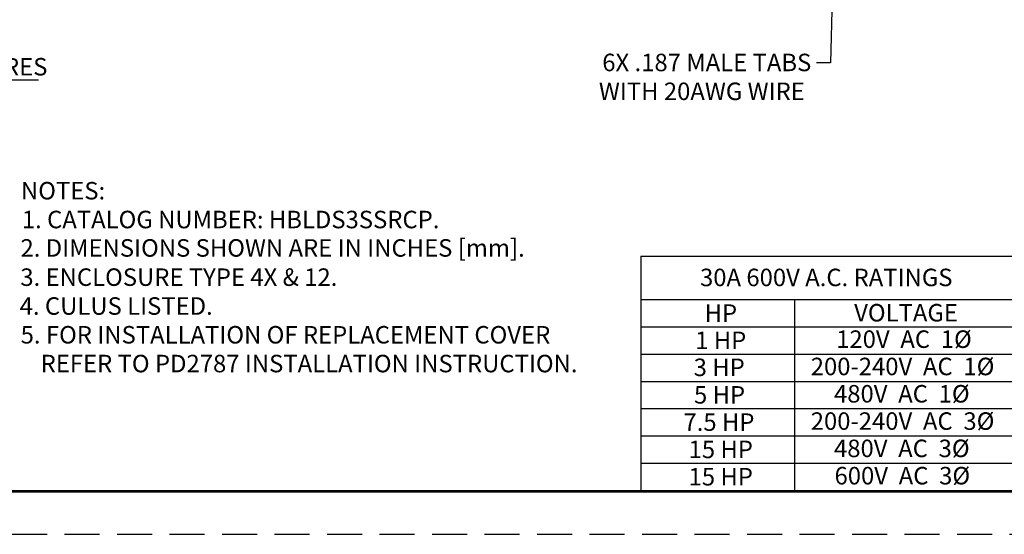
# Model space of a CAD drawing. Units: inches. Extents: x 0 to 17, y 0 to 11.
# Drawn here: x 5.7 to 12.7, y 0 to 3.7 of the extents above; entities that cross this region are included whole.
import ezdxf

# ---------------------------------------------------------------- set-up
doc = ezdxf.new("R2010")
doc.units = ezdxf.units.IN
doc.header["$MEASUREMENT"] = 0
doc.linetypes.add('HIDDEN', pattern=[0.375, 0.25, -0.125])
doc.layers.add('border', color=240, linetype='Continuous', lineweight=25, true_color=0xff003f)
doc.layers.add('Symbol (ANSI)', color=7, linetype='Continuous', lineweight=25)

msp = doc.modelspace()

# ---------------------------------------------------------------- linework, layer by layer
at = {"layer": 'border', "color": 7, "linetype": 'Continuous'}
for p, q in [((0.3125, 0.3225), (16.6875, 0.3225)), ((0.3125, 0.3125), (16.6875, 0.3125)), ((0.3225, 0.3225), (16.6875, 0.3225))]:
    msp.add_line(p, q, dxfattribs=at)
at = {"layer": 'border', "color": 7, "linetype": 'HIDDEN', "lineweight": 25}
msp.add_line((0.01, 0.01), (16.99, 0.01), dxfattribs=at)
at = {"layer": 'Symbol (ANSI)', "color": 7}
for p, q in [((11.5522, 5.872), (11.4802, 3.3772)), ((11.4802, 3.3772), (11.3817, 3.3772)), ((10.126, 1.9966), (10.126, 1.6875)), ((10.126, 1.9966), (12.8025, 1.9966)), ((10.126, 1.6875), (10.126, 1.4925)), ((10.126, 1.6875), (12.8025, 1.6875)), ((11.2241, 1.6875), (11.2241, 1.4925)), ((10.126, 1.4925), (10.126, 0.3225)), ((10.126, 1.4925), (12.8025, 1.4925)), ((11.2241, 1.4925), (11.2241, 0.3225)), ((10.126, 1.2975), (12.8025, 1.2975)), ((10.126, 1.1025), (12.8025, 1.1025)), ((10.126, 0.9075), (12.8025, 0.9075)), ((10.126, 0.7125), (12.8025, 0.7125)), ((10.126, 0.5175), (12.8025, 0.5175)), ((10.126, 0.3225), (12.8025, 0.3225))]:
    msp.add_line(p, q, dxfattribs=at)
at = {"layer": 'Symbol (ANSI)', "color": 7, "linetype": 'Continuous', "lineweight": 30}
msp.add_line((0.9996, 3.2563), (5.8236, 3.2563), dxfattribs=at)

# ---------------------------------------------------------------- texts
at = {"layer": 'Symbol (ANSI)', "color": 7, "char_height": 0.125, "attachment_point": 1}
for s, insert in [('\\fTahoma|b0|i0;\\W1.;WITH HUBBELL INC. CAT NO. HBLDS3SS SERIES ENCLOSURES', (1.0018, 3.412)), ('\\fTahoma|b0|i0;\\W1.;6X .187 MALE TABS', (9.8511, 3.4425)), ('\\fTahoma|b0|i0;\\W1.;WITH 20AWG WIRE', (9.8268, 3.2365)), ('\\fTahoma|b0|i0;\\W1.;NOTES:', (5.6991, 2.5266)), ('\\fTahoma|b0|i0;\\W1.;1. CATALOG NUMBER: HBLDS3SSRCP.  ', (5.7053, 2.3208)), ('\\fTahoma|b0|i0;\\W1.;2. DIMENSIONS SHOWN ARE IN INCHES [mm].', (5.6956, 2.1179)), ('\\fTahoma|b0|i0;\\W1.;3. ENCLOSURE TYPE 4X & 12.', (5.6946, 1.9092)), ('\\fTahoma|b0|i0;\\W1.;30A 600V A.C. RATINGS', (10.5493, 1.9072)), ('\\fTahoma|b0|i0;\\W1.;4. CULUS LISTED.', (5.6899, 1.703)), ('\\fTahoma|b0|i0;\\W1.;HP', (10.5821, 1.6525)), ('\\fTahoma|b0|i0;\\W1.;VOLTAGE', (11.6504, 1.6551)), ('\\fTahoma|b0|i0;\\W1.;5. FOR INSTALLATION OF REPLACEMENT COVER', (5.6969, 1.4976)), ('\\fTahoma|b0|i0;\\W1.;1 HP', (10.5146, 1.4577)), ('\\fTahoma|b0|i0;\\W1.;120V  AC  1Ø', (11.5217, 1.4662)), ('\\fTahoma|b0|i0;\\W1.;    REFER TO PD2787 INSTALLATION INSTRUCTION.', (5.6866, 1.292)), ('\\fTahoma|b0|i0;\\W1.;3 HP', (10.5039, 1.2651)), ('\\fTahoma|b0|i0;\\W1.;200-240V  AC  1Ø', (11.3401, 1.2712)), ('\\fTahoma|b0|i0;\\W1.;5 HP', (10.5062, 1.0688)), ('\\fTahoma|b0|i0;\\W1.;480V  AC  1Ø', (11.5063, 1.0762)), ('\\fTahoma|b0|i0;\\W1.;7.5 HP', (10.4311, 0.8738)), ('\\fTahoma|b0|i0;\\W1.;200-240V  AC  3Ø', (11.3401, 0.8812)), ('\\fTahoma|b0|i0;\\W1.;15 HP', (10.4677, 0.679)), ('\\fTahoma|b0|i0;\\W1.;480V  AC  3Ø', (11.5063, 0.6862)), ('\\fTahoma|b0|i0;\\W1.;600V  AC  3Ø', (11.51, 0.4912)), ('\\fTahoma|b0|i0;\\W1.;15 HP', (10.4677, 0.484))]:
    msp.add_mtext(s, dxfattribs=dict(at, insert=insert))

doc.saveas('drawing.dxf')
